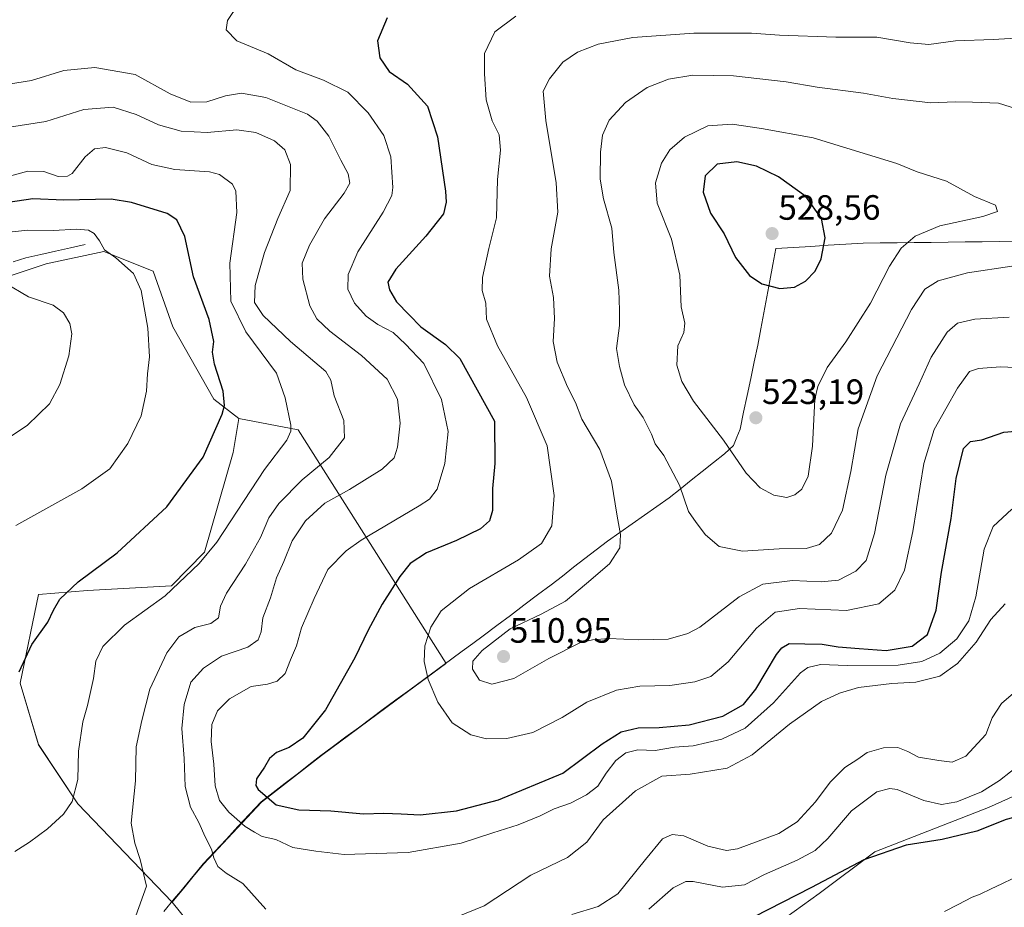
# Model space of a CAD drawing. Units: metres. Extents: x 559859 to 563315, y 4707870 to 4710214.
# Drawn here: x 560575 to 560855, y 4709003 to 4709256 of the extents above; entities that cross this region are included whole.
import ezdxf
from ezdxf.enums import TextEntityAlignment as Align

# ---------------------------------------------------------------- set-up
doc = ezdxf.new("R2010")
doc.units = ezdxf.units.M
doc.header["$MEASUREMENT"] = 0
for name, color, linetype, lineweight in [('Arbolado forestal CxS', 92, 'Continuous', 0), ('Carátula', 7, 'Continuous', 5), ('Corriente natural lineal', 142, 'Continuous', 13), ('Cultivos herbáceos CxS', 92, 'Continuous', 0), ('Curva de nivel maestra', 36, 'Continuous', 30), ('Curva de nivel normal', 36, 'Continuous', 0), ('Matorral CxS', 135, 'Continuous', 0), ('Municipio', 9, 'Continuous', 13), ('Municipio CxS', 142, 'Continuous', 0), ('Punto de cota en terreno', 7, 'Continuous', 0), ('Rótulo de punto de cota en terreno', 19, 'Continuous', 0)]:
    doc.layers.add(name, color=color, linetype=linetype, lineweight=lineweight)
doc.styles.add('Arial', font='txt', dxfattribs={"height": 0.2})

# ---------------------------------------------------------------- blocks, each defined once
blk = doc.blocks.new('*U153')
at = {"layer": 'Matorral CxS', "color": 135, "linetype": 'Continuous', "lineweight": 0}
for points in [[(560557.4707, 4708910.4039, 480.4622), (560575.7559, 4708927.0263, 482.5152), (560584.8985, 4708932.8439, 482.873), (560618.9749, 4708943.6481, 483.3494), (560652.2205, 4708961.9323, 484.967), (560617.9585, 4709004.3537, 486.7108), (560621.2821, 4709008.3601, 487.7021), (560623.9723, 4709011.6101, 488.7095), (560624.4621, 4709012.1901, 488.8547), (560626.9819, 4709015.2303, 489.5334), (560643.4527, 4709032.8897, 499.0073), (560660.5029, 4709046.1193, 500.9371), (560681.8333, 4709061.9491, 503.9471), (560695.9135, 4709072.2787, 508.0642), (560696.0469, 4709072.3769, 508.1507), (560653.9369, 4709139.0085, 481.6331), (560636.9897, 4709142.2909, 476.7653), (560629.8841, 4709147.7611, 474.8794), (560618.1823, 4709168.4181, 472.0884), (560612.5797, 4709184.2491, 471.5972), (560598.4985, 4709189.8819, 469.7604), (560582.0517, 4709186.3617, 466.9935), (560569.1905, 4709182.0769, 464.9772)], [(561025.8305, 4709076.3933, 491.9051), (560979.9065, 4709078.0609, 487.4639), (560973.3253, 4709077.5187, 486.7926), (560933.6165, 4709074.2505, 484.4248), (560889.8305, 4709052.9455, 480.1827), (560864.7987, 4709037.6949, 476.4201), (560850.7345, 4709031.3577, 476.0288), (560818.2501, 4709018.6815, 474.0239), (560802.4049, 4709006.7979, 472.2751), (560788.1437, 4708996.4987, 471.0167), (560769.5099, 4708985.9345, 470.3197), (560761.2129, 4708978.2023, 469.4428), (560732.0293, 4708951.0031, 468.9894), (560722.3773, 4708918.8515, 465.3511), (560737.0825, 4708885.9163, 458.8623), (560712.4319, 4708865.5527, 456.3686), (560679.2079, 4708845.1903, 453.4994), (560631.7753, 4708816.0601, 449.7251), (560603.9779, 4708807.2955, 446.9322), (560588.6899, 4708794.7079, 445.1827), (560544.3089, 4708748.2317, 442.2942)]]:
    blk.add_polyline3d(points, dxfattribs=at)
blk = doc.blocks.new('*U156')
at = {"layer": 'Cultivos herbáceos CxS', "color": 92, "linetype": 'Continuous', "lineweight": 0}
blk.add_polyline3d([(560544.3089, 4708748.2317, 442.2942), (560588.6899, 4708794.7079, 445.1827), (560603.9779, 4708807.2955, 446.9322), (560631.7753, 4708816.0601, 449.7251), (560679.2079, 4708845.1903, 453.4994), (560712.4319, 4708865.5527, 456.3686), (560737.0825, 4708885.9163, 458.8623), (560722.3773, 4708918.8515, 465.3511), (560732.0293, 4708951.0031, 468.9894), (560761.2129, 4708978.2023, 469.4428), (560769.5099, 4708985.9345, 470.3197), (560788.1437, 4708996.4987, 471.0167), (560802.4049, 4709006.7979, 472.2751), (560818.2501, 4709018.6815, 474.0239), (560850.7345, 4709031.3577, 476.0288), (560864.7987, 4709037.6949, 476.4201), (560889.8305, 4709052.9455, 480.1827), (560933.6165, 4709074.2505, 484.4248), (560973.3253, 4709077.5187, 486.7926), (560979.9065, 4709078.0609, 487.4639), (561025.8305, 4709076.3933, 491.9051)], dxfattribs=at)
blk = doc.blocks.new('*U158')
at = {"layer": 'Cultivos herbáceos CxS', "color": 92, "linetype": 'Continuous', "lineweight": 0}
blk.add_polyline3d([(560569.1905, 4709182.0769, 464.9772), (560582.0517, 4709186.3617, 466.9935), (560598.4985, 4709189.8819, 469.7604), (560612.5797, 4709184.2491, 471.5972), (560618.1823, 4709168.4181, 472.0884), (560629.8841, 4709147.7611, 474.8794), (560636.9897, 4709142.2909, 476.7653), (560635.3237, 4709132.5279, 477.5087), (560627.2311, 4709104.1689, 480.6769), (560617.7999, 4709094.5421, 480.8559), (560593.8379, 4709093.1705, 476.4076), (560579.9059, 4709092.0989, 474.6421), (560574.6703, 4709066.8051, 475.9129), (560579.9051, 4709049.2527, 478.0855), (560591.0697, 4709032.3437, 480.95), (560617.9585, 4709004.3537, 486.7108), (560652.2205, 4708961.9323, 484.967)], dxfattribs=at)
blk = doc.blocks.new('*U174')
at = {"layer": 'Curva de nivel normal', "color": 36, "linetype": 'Continuous', "lineweight": 0}
for points in [[(560564.22, 4709224.25, 485), (560581.93, 4709226.96, 485), (560592.81, 4709230.34, 485), (560601.18, 4709231.02, 485), (560607.67, 4709229, 485), (560614.04, 4709225.98, 485), (560620.54, 4709224.22, 485), (560627.96, 4709223.85, 485), (560636.38, 4709224.57, 485), (560641.86, 4709223.82, 485), (560647.15, 4709221.49, 485), (560650.05, 4709218.88, 485), (560651.67, 4709214.67, 485), (560651.65, 4709207.26, 485), (560648.14, 4709199.26, 485), (560644.32, 4709189.65, 485), (560641.66, 4709180.22, 485), (560641.43, 4709175.34, 485), (560643.93, 4709171.6, 485), (560651.73, 4709164.23, 485), (560661.8, 4709155.65, 485), (560663.23, 4709153.22, 485), (560664.2, 4709148.7, 485), (560666.87, 4709141.74, 485), (560667.1, 4709136.77, 485), (560662.72, 4709131.11, 485), (560655, 4709124.78, 485), (560648.34, 4709118, 485), (560645.49, 4709113.93, 485), (560643.15, 4709108.33, 485), (560638.92, 4709100.69, 485), (560633.51, 4709092.44, 485), (560631.76, 4709088.76, 485), (560631.19, 4709085.46, 485), (560628.99, 4709083.85, 485), (560624.47, 4709082.69, 485), (560619.92, 4709080.01, 485), (560616.44, 4709075.46, 485), (560611.62, 4709065.08, 485), (560609.33, 4709056.12, 485), (560607.75, 4709048.67, 485), (560607.57, 4709038.9, 485), (560606.27, 4709026.9, 485), (560607.37, 4709021.16, 485), (560608.89, 4709016.46, 485), (560610.64, 4709008.89, 485), (560607.58, 4709000.48, 485)], [(560731.88, 4709000.78, 485), (560739.41, 4709003.11, 485), (560745.06, 4709006.75, 485), (560752.94, 4709016.54, 485), (560757.79, 4709022.37, 485), (560760.54, 4709023.6, 485), (560763.85, 4709023.23, 485), (560770.66, 4709020.35, 485), (560776.03, 4709019.09, 485), (560779.14, 4709019.59, 485), (560790.89, 4709023.92, 485), (560796.14, 4709027.2, 485), (560801.33, 4709032.92, 485), (560805.59, 4709038.51, 485), (560809.74, 4709042.71, 485), (560813.4, 4709045.11, 485), (560816.14, 4709047.03, 485), (560820.78, 4709048.39, 485), (560824.82, 4709048.43, 485), (560827.66, 4709047.27, 485), (560830.69, 4709045.64, 485), (560836.49, 4709044.77, 485), (560840.36, 4709044.25, 485), (560844.25, 4709045.98, 485), (560849.93, 4709052.13, 485), (560851.77, 4709056.86, 485), (560854.41, 4709061.02, 485), (560861.14, 4709066.8, 485)]]:
    blk.add_polyline3d(points, dxfattribs=at)
blk = doc.blocks.new('*U178')
at = {"layer": 'Curva de nivel normal', "color": 36, "linetype": 'Continuous', "lineweight": 0}
blk.add_polyline3d([(560857.37, 4709116.44, 495), (560852, 4709111.49, 495), (560849.49, 4709104.96, 495), (560847.05, 4709091.44, 495), (560845.11, 4709084.6, 495), (560841.66, 4709079.4, 495), (560836.78, 4709075.37, 495), (560831.72, 4709072.94, 495), (560824.92, 4709071.9, 495), (560810.39, 4709071.78, 495), (560802.82, 4709072.13, 495), (560799.15, 4709071.23, 495), (560797.06, 4709069.74, 495), (560789.37, 4709061.16, 495), (560781.3, 4709054, 495), (560774.7, 4709050.86, 495), (560766.5, 4709048.91, 495), (560761.18, 4709048.49, 495), (560755.7, 4709047.6, 495), (560750.77, 4709047.75, 495), (560747.34, 4709046.93, 495), (560744.44, 4709044.78, 495), (560741.69, 4709041.09, 495), (560739.33, 4709037.37, 495), (560736.13, 4709034.96, 495), (560731.51, 4709032.6, 495), (560726.91, 4709030.98, 495), (560722.87, 4709028.94, 495), (560716.57, 4709026.38, 495), (560709.35, 4709024.09, 495), (560700.33, 4709021.13, 495), (560685.22, 4709018.5, 495), (560666.99, 4709017.93, 495), (560658.95, 4709018.9, 495), (560652.41, 4709019.96, 495), (560647.51, 4709022.24, 495), (560643.61, 4709023.08, 495), (560641.44, 4709024.34, 495), (560638.83, 4709025.9, 495), (560634.14, 4709029.98, 495), (560631.47, 4709033.33, 495), (560630.25, 4709037.53, 495), (560629.84, 4709043.69, 495), (560629.14, 4709050.16, 495), (560629.32, 4709055.02, 495), (560630.89, 4709058.93, 495), (560634.29, 4709062.32, 495), (560640.53, 4709065.84, 495), (560645.15, 4709066.52, 495), (560647.89, 4709067.32, 495), (560650.15, 4709069.52, 495), (560651.67, 4709073.44, 495), (560653.38, 4709077.4, 495), (560654.87, 4709082.61, 495), (560658.44, 4709090.92, 495), (560662.37, 4709099.16, 495), (560667.58, 4709104.48, 495), (560671.9, 4709107.54, 495), (560688.42, 4709117.38, 495), (560691.36, 4709119.3, 495), (560693.54, 4709122.11, 495), (560695.71, 4709129.39, 495), (560696.68, 4709138.55, 495), (560694.73, 4709147.67, 495), (560689.72, 4709157.99, 495), (560684.52, 4709163.46, 495), (560680.93, 4709166.75, 495), (560676.64, 4709169.08, 495), (560673.26, 4709171.46, 495), (560669.91, 4709175.16, 495), (560668.06, 4709179.12, 495), (560668.16, 4709183.29, 495), (560670.9, 4709189.78, 495), (560678.15, 4709201.07, 495), (560680.58, 4709205.88, 495), (560680.92, 4709208.15, 495), (560680.32, 4709216.93, 495), (560678.33, 4709222.94, 495), (560673.82, 4709229.43, 495), (560668.01, 4709235.29, 495), (560661.16, 4709238.77, 495), (560653.23, 4709241.67, 495), (560645.34, 4709246.24, 495), (560636.39, 4709250, 495), (560633.41, 4709253.11, 495), (560633.75, 4709255.78, 495), (560636.91, 4709260.38, 495)], dxfattribs=at)
blk = doc.blocks.new('*U186')
at = {"layer": 'Curva de nivel normal', "color": 36, "linetype": 'Continuous', "lineweight": 0}
for points in [[(560569.5, 4709237.35, 490), (560577.83, 4709238.65, 490), (560587.1, 4709241.52, 490), (560595.94, 4709242.37, 490), (560607.41, 4709240.35, 490), (560617.44, 4709234.89, 490), (560623.31, 4709232.45, 490), (560627.83, 4709232.6, 490), (560633.17, 4709234.25, 490), (560637.76, 4709235.03, 490), (560644.68, 4709233.83, 490), (560656.56, 4709229.04, 490), (560659.3, 4709227.08, 490), (560662.62, 4709222.78, 490), (560666.1, 4709215.93, 490), (560668.14, 4709212.06, 490), (560668.62, 4709209.37, 490), (560667.05, 4709206.54, 490), (560661.41, 4709199.22, 490), (560657.09, 4709191.65, 490), (560655.08, 4709186.61, 490), (560655.2, 4709181.98, 490), (560657.19, 4709174.38, 490), (560659.2, 4709170.66, 490), (560662.93, 4709167.14, 490), (560671.93, 4709160.24, 490), (560679.3, 4709153.44, 490), (560682.24, 4709147.76, 490), (560682.98, 4709140.94, 490), (560682.25, 4709134.11, 490), (560681.26, 4709131.04, 490), (560677.83, 4709127.83, 490), (560668.5, 4709122.03, 490), (560661.52, 4709118.15, 490), (560655.99, 4709113.11, 490), (560652.2, 4709107.4, 490), (560649.82, 4709101.52, 490), (560647.73, 4709096.78, 490), (560646.04, 4709091.11, 490), (560643.83, 4709085.44, 490), (560643.39, 4709081.44, 490), (560642.5, 4709079.11, 490), (560639.5, 4709077.06, 490), (560632.03, 4709074.52, 490), (560626.87, 4709071.04, 490), (560623.32, 4709067.11, 490), (560621.38, 4709060.73, 490), (560620.7, 4709053.87, 490), (560621.38, 4709045.32, 490), (560621.64, 4709037.34, 490), (560623.16, 4709031.41, 490), (560625.57, 4709027.07, 490), (560627.4, 4709022.96, 490), (560629.22, 4709019.46, 490), (560629.85, 4709017, 490), (560630.95, 4709014.53, 490), (560633.35, 4709012.61, 490), (560638.1, 4709009.68, 490), (560644.65, 4709002.37, 490)], [(560692.04, 4708997.22, 490), (560706.91, 4709003.32, 490), (560720.22, 4709012.02, 490), (560730.68, 4709017.11, 490), (560736.16, 4709021.45, 490), (560740.88, 4709027.8, 490), (560750.06, 4709036.1, 490), (560757.54, 4709040.25, 490), (560765.65, 4709040.82, 490), (560776.17, 4709042.56, 490), (560783.33, 4709046.32, 490), (560793.96, 4709055.1, 490), (560803.05, 4709061.53, 490), (560808.17, 4709063.96, 490), (560813.61, 4709065.53, 490), (560823.11, 4709066.74, 490), (560829.93, 4709067.1, 490), (560836.77, 4709068.82, 490), (560841.83, 4709072.4, 490), (560847.17, 4709078.5, 490), (560851.32, 4709084.92, 490), (560855.47, 4709089.41, 490)]]:
    blk.add_polyline3d(points, dxfattribs=at)
blk = doc.blocks.new('*U188')
at = {"layer": 'Curva de nivel normal', "color": 36, "linetype": 'Continuous', "lineweight": 0}
for points in [[(560860.14, 4709043.94, 480), (560853.83, 4709039.03, 480), (560848.71, 4709035.78, 480), (560841.69, 4709032.92, 480), (560837.3, 4709032.18, 480), (560832.25, 4709033.34, 480), (560824.62, 4709036.46, 480), (560822.58, 4709036.79, 480), (560818.88, 4709035.76, 480), (560811.6, 4709030.42, 480), (560804.89, 4709022.46, 480), (560801.26, 4709019.04, 480), (560796.17, 4709016.35, 480), (560786.83, 4709012.22, 480), (560781.17, 4709009.28, 480), (560774.83, 4709008.64, 480), (560766.5, 4709010.26, 480), (560764.44, 4709010.19, 480), (560760.83, 4709008.42, 480), (560753.83, 4709002.3, 480)], [(560573.08, 4709018.79, 480), (560577.31, 4709021.4, 480), (560582.44, 4709025.23, 480), (560587.01, 4709029.46, 480), (560589.5, 4709033.08, 480), (560591.06, 4709039.32, 480), (560591.27, 4709047.44, 480), (560592.51, 4709055.78, 480), (560593.84, 4709060.44, 480), (560595.54, 4709068.11, 480), (560596.22, 4709073.06, 480), (560598.21, 4709077.22, 480), (560604.37, 4709083.3, 480), (560616.01, 4709091.74, 480), (560625.7, 4709100.87, 480), (560630.75, 4709107.02, 480), (560644.3, 4709127.68, 480), (560650.7, 4709136.08, 480), (560651.85, 4709138.61, 480), (560651.76, 4709140.35, 480), (560650.2, 4709148.16, 480), (560647.73, 4709155.16, 480), (560639.02, 4709166.96, 480), (560634.74, 4709175.68, 480), (560634.38, 4709186.52, 480), (560636.37, 4709200.98, 480), (560636.13, 4709207.14, 480), (560635.18, 4709209.12, 480), (560631.44, 4709211.83, 480), (560628.65, 4709212.58, 480), (560618.7, 4709213.25, 480), (560612.14, 4709214.74, 480), (560605.06, 4709218, 480), (560598.97, 4709219.58, 480), (560595.8, 4709219.18, 480), (560593.21, 4709216.92, 480), (560589.5, 4709212.17, 480), (560588.17, 4709211.36, 480), (560585.48, 4709211.26, 480), (560581.4, 4709212.66, 480), (560576.81, 4709212.76, 480), (560569.5, 4709210.82, 480)]]:
    blk.add_polyline3d(points, dxfattribs=at)
blk = doc.blocks.new('*U191')
at = {"layer": 'Curva de nivel normal', "color": 36, "linetype": 'Continuous', "lineweight": 0}
blk.add_polyline3d([(560570.3, 4709180.92, 465), (560577.05, 4709177, 465), (560584.02, 4709174.63, 465), (560587.01, 4709172.36, 465), (560588.8, 4709169.36, 465), (560589.36, 4709166.38, 465), (560588.53, 4709160.09, 465), (560585.93, 4709151.94, 465), (560583.02, 4709146.47, 465), (560576.74, 4709140.4, 465), (560564.85, 4709132.46, 465)], dxfattribs=at)
blk = doc.blocks.new('*U192')
at = {"layer": 'Curva de nivel normal', "color": 36, "linetype": 'Continuous', "lineweight": 0}
blk.add_polyline3d([(560567.83, 4709194.99, 470), (560576.8, 4709195.94, 470), (560584.15, 4709195.87, 470), (560590.72, 4709196.26, 470), (560594.11, 4709195.95, 470), (560595.76, 4709195.04, 470), (560597.3, 4709192.91, 470), (560598.71, 4709190.32, 470), (560601.87, 4709188.09, 470), (560606.92, 4709183.64, 470), (560609.16, 4709178.73, 470), (560611.03, 4709168.04, 470), (560611.48, 4709159.89, 470), (560610.98, 4709155.05, 470), (560610.69, 4709150.08, 470), (560609.1, 4709143.02, 470), (560605.35, 4709135.11, 470), (560600.2, 4709127.87, 470), (560592.25, 4709122.2, 470), (560573.45, 4709111.78, 470)], dxfattribs=at)
blk = doc.blocks.new('*U197')
at = {"layer": 'Curva de nivel maestra', "color": 36, "linetype": 'Continuous', "lineweight": 30}
for points in [[(560873.43, 4708994.09, 475), (560880.13, 4709006.17, 475), (560882.2, 4709011.67, 475), (560881.34, 4709016.44, 475), (560877.13, 4709019.12, 475), (560875.38, 4709021.16, 475), (560873.4, 4709023.17, 475), (560869.06, 4709025.56, 475), (560862.53, 4709028.2, 475), (560859.32, 4709028.87, 475), (560855.77, 4709027.89, 475), (560847.4, 4709024.55, 475), (560837.5, 4709022.18, 475), (560827.18, 4709020.62, 475), (560815.18, 4709016.41, 475), (560800.25, 4709008.52, 475), (560783.74, 4709000.1, 475)], [(560574.39, 4709070.01, 475), (560577.96, 4709077.83, 475), (560582.57, 4709084.2, 475), (560584.11, 4709087.61, 475), (560585.99, 4709090.79, 475), (560591.19, 4709095.64, 475), (560602.26, 4709103.96, 475), (560616.5, 4709117.11, 475), (560626.78, 4709131.28, 475), (560632.24, 4709143.48, 475), (560632.87, 4709146, 475), (560632.54, 4709150.1, 475), (560630.06, 4709157.76, 475), (560629.5, 4709161.21, 475), (560629.9, 4709164.2, 475), (560628.54, 4709170.48, 475), (560624.1, 4709182.71, 475), (560621.6, 4709194.16, 475), (560619.35, 4709198.9, 475), (560616.53, 4709200.74, 475), (560606.39, 4709203.91, 475), (560600.63, 4709204.8, 475), (560587.08, 4709204.52, 475), (560578.25, 4709204.94, 475), (560571.24, 4709203.91, 475)]]:
    blk.add_polyline3d(points, dxfattribs=at)
blk = doc.blocks.new('5PATER')
at = {"layer": 'Carátula', "linetype": 'Continuous', "lineweight": 5}
h = blk.add_hatch(color=250, dxfattribs=at)
edge = h.paths.add_edge_path()
edge.add_ellipse((0, 0.01), major_axis=(-1.33, -1.34), ratio=0.999422, start_angle=0, end_angle=360)

msp = doc.modelspace()

# ---------------------------------------------------------------- linework, layer by layer
at = {"layer": 'Arbolado forestal CxS', "color": 92, "linetype": 'Continuous', "lineweight": 0}
msp.add_polyline3d([(560617.96, 4709004.35, 486.71), (560591.07, 4709032.34, 480.95), (560579.91, 4709049.25, 478.09), (560574.67, 4709066.81, 475.91), (560579.91, 4709092.1, 474.64), (560593.84, 4709093.17, 476.41), (560617.8, 4709094.54, 480.86), (560627.23, 4709104.17, 480.68), (560635.32, 4709132.53, 477.51), (560636.99, 4709142.29, 476.77), (560653.94, 4709139.01, 481.63), (560696.05, 4709072.38, 508.15), (560695.91, 4709072.28, 508.06), (560681.83, 4709061.95, 503.95), (560660.5, 4709046.12, 500.94), (560643.45, 4709032.89, 499.01), (560626.98, 4709015.23, 489.53), (560624.46, 4709012.19, 488.85), (560623.97, 4709011.61, 488.71), (560621.28, 4709008.36, 487.7), (560617.96, 4709004.35, 486.71)], close=True, dxfattribs=at)
for points in [[(560636.99, 4709142.29, 476.77), (560635.32, 4709132.53, 477.51), (560627.23, 4709104.17, 480.68), (560617.8, 4709094.54, 480.86), (560593.84, 4709093.17, 476.41), (560579.91, 4709092.1, 474.64), (560574.67, 4709066.81, 475.91), (560579.91, 4709049.25, 478.09), (560591.07, 4709032.34, 480.95), (560617.96, 4709004.35, 486.71)], [(560636.99, 4709142.29, 476.77), (560653.94, 4709139.01, 481.63), (560696.05, 4709072.38, 508.15), (560695.91, 4709072.28, 508.06), (560681.83, 4709061.95, 503.95), (560660.5, 4709046.12, 500.94), (560643.45, 4709032.89, 499.01), (560626.98, 4709015.23, 489.53), (560624.46, 4709012.19, 488.85), (560623.97, 4709011.61, 488.71), (560621.28, 4709008.36, 487.7), (560617.96, 4709004.35, 486.71)]]:
    msp.add_polyline3d(points, dxfattribs=at)
at = {"layer": 'Corriente natural lineal', "color": 142, "linetype": 'Continuous', "lineweight": 13}
for points in [[(560593.22, 4709191.92, 468.55), (560588.99, 4709190.96, 467.9), (560584.75, 4709189.99, 467.35), (560580.52, 4709189.03, 466.89), (560576.28, 4709188.06, 466.06), (560572.63, 4709186.96, 465.45)], [(560857.64, 4709011.08, 472.19), (560854.53, 4709009.61, 471.76), (560851.43, 4709008.13, 471.27), (560848.33, 4709006.65, 471.2), (560846.01, 4709005.72, 471.06), (560842.07, 4709003.7, 470.3), (560838.13, 4709001.68, 470.21)]]:
    msp.add_polyline3d(points, dxfattribs=at)
at = {"layer": 'Cultivos herbáceos CxS', "color": 92, "linetype": 'Continuous', "lineweight": 0}
for points in [[(560409.51, 4709134.95, 440.77), (560427.56, 4709131.76, 443.63), (560438.45, 4709137.09, 444.92), (560525.28, 4709160.31, 456.38), (560547.2, 4709166.34, 460.86), (560569.19, 4709182.08, 464.98), (560582.05, 4709186.36, 466.99), (560598.5, 4709189.88, 469.76), (560612.58, 4709184.25, 471.6), (560618.18, 4709168.42, 472.09), (560629.88, 4709147.76, 474.88), (560636.99, 4709142.29, 476.77)], [(560636.99, 4709142.29, 476.77), (560635.32, 4709132.53, 477.51), (560627.23, 4709104.17, 480.68), (560617.8, 4709094.54, 480.86), (560593.84, 4709093.17, 476.41), (560579.91, 4709092.1, 474.64), (560574.67, 4709066.81, 475.91), (560579.91, 4709049.25, 478.09), (560591.07, 4709032.34, 480.95), (560617.96, 4709004.35, 486.71)], [(561025.83, 4709076.39, 491.91), (560979.91, 4709078.06, 487.46), (560973.33, 4709077.52, 486.79), (560933.62, 4709074.25, 484.42), (560889.83, 4709052.95, 480.18), (560864.8, 4709037.69, 476.42), (560850.73, 4709031.36, 476.03), (560818.25, 4709018.68, 474.02), (560802.4, 4709006.8, 472.28), (560788.14, 4708996.5, 471.02), (560769.51, 4708985.93, 470.32), (560761.21, 4708978.2, 469.44), (560732.03, 4708951, 468.99), (560722.38, 4708918.85, 465.35), (560737.08, 4708885.92, 458.86), (560712.43, 4708865.55, 456.37), (560679.21, 4708845.19, 453.5), (560631.78, 4708816.06, 449.73), (560603.98, 4708807.3, 446.93), (560588.69, 4708794.71, 445.18), (560544.31, 4708748.23, 442.29)], [(560617.96, 4709004.35, 486.71), (560652.22, 4708961.93, 484.97), (560618.97, 4708943.65, 483.35), (560584.9, 4708932.84, 482.87), (560575.76, 4708927.03, 482.52), (560557.47, 4708910.4, 480.46), (560540.85, 4708902.92, 482.57), (560534.08, 4708905.18, 483.53), (560534.5, 4708905.71, 483.45), (560518.41, 4708910.4, 484.21), (560487.66, 4708912.9, 483.55), (560476.63, 4708909.08, 483.05)]]:
    msp.add_polyline3d(points, dxfattribs=at)
at = {"layer": 'Curva de nivel maestra', "color": 36, "linetype": 'Continuous', "lineweight": 30}
for points in [[(560679.3, 4709256.49, 500), (560676.54, 4709249.95, 500), (560677.18, 4709245.13, 500), (560679.87, 4709241.23, 500), (560685.04, 4709237.65, 500), (560690.73, 4709231.34, 500), (560693.61, 4709222.55, 500), (560695.89, 4709207.09, 500), (560696.1, 4709203.98, 500), (560695.29, 4709200.64, 500), (560690.3, 4709194.23, 500), (560681.73, 4709184.81, 500), (560679.46, 4709181.14, 500), (560679.9, 4709178.97, 500), (560681.94, 4709175.58, 500), (560685.49, 4709171.84, 500), (560688.9, 4709168.45, 500), (560695.89, 4709163.35, 500), (560699.96, 4709159.41, 500), (560709.88, 4709141.49, 500), (560710, 4709129.44, 500), (560709.32, 4709122.26, 500), (560709.29, 4709116.04, 500), (560708.47, 4709113.11, 500), (560705.88, 4709110.84, 500), (560699.05, 4709107.47, 500), (560690.5, 4709103.93, 500), (560685.83, 4709100.92, 500), (560682.83, 4709097.18, 500), (560677.83, 4709089.34, 500), (560673.83, 4709081.93, 500), (560670.08, 4709074.01, 500), (560661.68, 4709059.19, 500), (560655.23, 4709051.12, 500), (560651.35, 4709048.45, 500), (560647.73, 4709047.02, 500), (560645.68, 4709045.28, 500), (560644.33, 4709042.84, 500), (560642.03, 4709039.52, 500), (560641.8, 4709037.62, 500), (560642.5, 4709036.46, 500), (560647.61, 4709032.12, 500), (560654.12, 4709030.67, 500), (560663.21, 4709030.4, 500), (560672.55, 4709029.52, 500), (560678.33, 4709029.7, 500), (560683.24, 4709029.55, 500), (560688.65, 4709029.22, 500), (560699, 4709030.41, 500), (560711.03, 4709033.48, 500), (560729.38, 4709041.14, 500), (560740.57, 4709049.47, 500), (560745.98, 4709052.91, 500), (560750.84, 4709054.05, 500), (560756.82, 4709054.1, 500), (560765.33, 4709054.89, 500), (560774.94, 4709057.35, 500), (560780.85, 4709060.74, 500), (560784.32, 4709065.1, 500), (560790.3, 4709074.99, 500), (560791.73, 4709076.9, 500), (560793.91, 4709078.09, 500), (560798.3, 4709077.98, 500), (560803.28, 4709077.94, 500), (560807.83, 4709077.16, 500), (560813.83, 4709076.72, 500), (560821.53, 4709076.13, 500), (560828.95, 4709077.34, 500), (560833.29, 4709080.63, 500), (560835.75, 4709087.57, 500), (560837.28, 4709098.44, 500), (560840.08, 4709113.78, 500), (560841.48, 4709125.14, 500), (560843.55, 4709133.68, 500), (560845.6, 4709135.74, 500), (560848.75, 4709136.16, 500), (560855.05, 4709138.41, 500), (560862.74, 4709139.02, 500)], [(560791.17, 4709179.36, 525), (560795.34, 4709179.76, 525), (560798.51, 4709181.39, 525), (560801.26, 4709184.24, 525), (560803.03, 4709187.81, 525), (560804.08, 4709193.78, 525), (560803.09, 4709199.28, 525), (560798.64, 4709205.61, 525), (560790.78, 4709211.16, 525), (560784.59, 4709214.2, 525), (560778.91, 4709215.43, 525), (560773.34, 4709214.8, 525), (560769.92, 4709211.44, 525), (560769.32, 4709206.78, 525), (560771.44, 4709200.82, 525), (560775.36, 4709194.97, 525), (560778.61, 4709188.22, 525), (560782.55, 4709183.08, 525), (560786.06, 4709180.64, 525), (560791.17, 4709179.36, 525)]]:
    msp.add_polyline3d(points, dxfattribs=at)
at = {"layer": 'Curva de nivel normal', "color": 36, "linetype": 'Continuous', "lineweight": 0}
for points in [[(560715.93, 4709257.01, 505), (560709.92, 4709252.58, 505), (560707.01, 4709246.34, 505), (560707.02, 4709240.52, 505), (560707.47, 4709233.14, 505), (560709.24, 4709227.18, 505), (560711.23, 4709223.18, 505), (560711.62, 4709218.75, 505), (560710.76, 4709210.44, 505), (560710.46, 4709199.49, 505), (560708.25, 4709190.7, 505), (560706.43, 4709182.44, 505), (560706.38, 4709178.81, 505), (560707.35, 4709175.18, 505), (560707.6, 4709170.55, 505), (560710.7, 4709162.98, 505), (560719, 4709148.27, 505), (560724.85, 4709134.46, 505), (560726.88, 4709120.3, 505), (560726.23, 4709111.61, 505), (560723.27, 4709106.59, 505), (560716.73, 4709101.98, 505), (560702.75, 4709093.78, 505), (560694.62, 4709087.44, 505), (560691.71, 4709082.78, 505), (560690.03, 4709077.44, 505), (560689.8, 4709072.95, 505), (560690.91, 4709067.83, 505), (560693.72, 4709061.33, 505), (560697.82, 4709055.52, 505), (560703.11, 4709052.09, 505), (560707.59, 4709050.96, 505), (560713.38, 4709050.99, 505), (560720.79, 4709052.7, 505), (560729.13, 4709057, 505), (560736.2, 4709061.4, 505), (560744.67, 4709064.78, 505), (560751.31, 4709065.95, 505), (560759.84, 4709066.12, 505), (560766.96, 4709067.13, 505), (560771.5, 4709068.7, 505), (560776.5, 4709072.85, 505), (560784.54, 4709082.43, 505), (560789.92, 4709087.01, 505), (560796.85, 4709088.09, 505), (560810.2, 4709087.54, 505), (560819.43, 4709089.41, 505), (560824.01, 4709093.33, 505), (560826.72, 4709098.98, 505), (560829.14, 4709110, 505), (560832.29, 4709129.44, 505), (560835.24, 4709139.11, 505), (560841.84, 4709150.93, 505), (560845.3, 4709155.64, 505), (560847.79, 4709156.56, 505), (560854.09, 4709157.03, 505), (560862.36, 4709156.63, 505)], [(560861.68, 4709250.95, 510), (560852.05, 4709250.35, 510), (560841.3, 4709249.92, 510), (560833.68, 4709248.95, 510), (560828.34, 4709249.35, 510), (560818.81, 4709250.99, 510), (560807.21, 4709250.98, 510), (560791.1, 4709251.56, 510), (560783.1, 4709252.12, 510), (560766.69, 4709252.14, 510), (560749.29, 4709250.96, 510), (560739.42, 4709249.04, 510), (560733.5, 4709246.75, 510), (560729.36, 4709243.86, 510), (560725.52, 4709239.09, 510), (560723.7, 4709235.65, 510), (560724.5, 4709227.22, 510), (560727.49, 4709209.43, 510), (560727.92, 4709201.11, 510), (560726.02, 4709190.62, 510), (560725.5, 4709182.85, 510), (560726.72, 4709176.73, 510), (560726.96, 4709170.82, 510), (560726.57, 4709164.24, 510), (560727.72, 4709158.33, 510), (560730.71, 4709151.32, 510), (560732.97, 4709146.87, 510), (560734.8, 4709142.08, 510), (560739.86, 4709133.44, 510), (560743.22, 4709124.44, 510), (560744.81, 4709114.44, 510), (560745.8, 4709109.18, 510), (560745.55, 4709105.4, 510), (560742.61, 4709100.8, 510), (560736.12, 4709095.24, 510), (560730.1, 4709090.21, 510), (560723.12, 4709086.42, 510), (560714.34, 4709082.32, 510), (560706.3, 4709076.11, 510), (560703.64, 4709073.11, 510), (560703.63, 4709070.78, 510), (560705.6, 4709067.63, 510), (560709.07, 4709066.52, 510), (560715.35, 4709068.14, 510), (560725.33, 4709073.81, 510), (560734.17, 4709078.25, 510), (560737.83, 4709079.1, 510), (560742.47, 4709079.53, 510), (560751.03, 4709079.1, 510), (560759.39, 4709079.35, 510), (560765.02, 4709080.92, 510), (560768.36, 4709082.76, 510), (560779.6, 4709091.44, 510), (560786.35, 4709095.01, 510), (560794.83, 4709096.1, 510), (560802.96, 4709095.66, 510), (560807.89, 4709096.18, 510), (560812.88, 4709098.69, 510), (560815.77, 4709101.73, 510), (560818.18, 4709109.44, 510), (560821.43, 4709126.11, 510), (560825.61, 4709140.78, 510), (560830.94, 4709152.16, 510), (560834.38, 4709159.79, 510), (560838.88, 4709166.9, 510), (560841.83, 4709169.44, 510), (560846.83, 4709170.58, 510), (560856.57, 4709171.12, 510)], [(560860.5, 4709230.05, 515), (560853.5, 4709232.22, 515), (560846.17, 4709232.49, 515), (560841.17, 4709232.56, 515), (560834.24, 4709232.33, 515), (560823.44, 4709233.52, 515), (560815.09, 4709235, 515), (560801.8, 4709236.79, 515), (560793.05, 4709238.31, 515), (560778.02, 4709240, 515), (560766.38, 4709240.14, 515), (560759.5, 4709239.03, 515), (560753.41, 4709236.7, 515), (560747.22, 4709232.41, 515), (560742.59, 4709227.35, 515), (560740.68, 4709223.11, 515), (560740.04, 4709218.18, 515), (560740, 4709210.53, 515), (560740.96, 4709204.9, 515), (560743.3, 4709196.59, 515), (560743.87, 4709189.56, 515), (560745.26, 4709178.91, 515), (560745.5, 4709173.2, 515), (560745.47, 4709168.77, 515), (560744.64, 4709162.25, 515), (560745.52, 4709157.13, 515), (560746.92, 4709151.86, 515), (560749.7, 4709146.21, 515), (560752.23, 4709142.51, 515), (560754.59, 4709137.76, 515), (560755.68, 4709135.04, 515), (560758.11, 4709131.69, 515), (560762.61, 4709123.21, 515), (560765.13, 4709115.74, 515), (560767.34, 4709112.56, 515), (560770.04, 4709109.11, 515), (560773.89, 4709105.74, 515), (560780.54, 4709104.46, 515), (560790.97, 4709105.06, 515), (560798.68, 4709105.24, 515), (560802.5, 4709106.34, 515), (560805.94, 4709109.59, 515), (560809.05, 4709116.11, 515), (560811.48, 4709127.11, 515), (560813.52, 4709139.36, 515), (560818.95, 4709154.46, 515), (560828.78, 4709173.36, 515), (560832.56, 4709179.18, 515), (560836.3, 4709181.51, 515), (560844.68, 4709183.8, 515), (560857.3, 4709185.69, 515)], [(560793.17, 4709119.76, 520), (560795.5, 4709120.45, 520), (560797.48, 4709122.12, 520), (560799.29, 4709125.82, 520), (560800.49, 4709134.42, 520), (560801.2, 4709147.78, 520), (560802.04, 4709151.37, 520), (560804.69, 4709156.78, 520), (560810.04, 4709164.11, 520), (560817.02, 4709175.11, 520), (560822.49, 4709185.74, 520), (560825.75, 4709190.82, 520), (560829.74, 4709194.22, 520), (560836.79, 4709197.18, 520), (560849.07, 4709199.89, 520), (560853.22, 4709201.3, 520), (560852.66, 4709203.06, 520), (560846.7, 4709205.58, 520), (560838.76, 4709209.98, 520), (560830.33, 4709212.61, 520), (560824.59, 4709214.94, 520), (560800.71, 4709222.32, 520), (560785.99, 4709224.94, 520), (560777.65, 4709226.23, 520), (560770.64, 4709225.72, 520), (560764.04, 4709222.5, 520), (560759.83, 4709218.88, 520), (560757.48, 4709215.08, 520), (560755.75, 4709209.45, 520), (560756.28, 4709203.66, 520), (560760.35, 4709193.42, 520), (560762.71, 4709183.11, 520), (560763.07, 4709174.11, 520), (560764.1, 4709169.44, 520), (560763.8, 4709166.83, 520), (560762.16, 4709163, 520), (560761.88, 4709157.49, 520), (560763.22, 4709152.82, 520), (560766.58, 4709147.2, 520), (560775.13, 4709136.08, 520), (560781.57, 4709126.71, 520), (560785.58, 4709122.51, 520), (560789.5, 4709120.44, 520), (560793.17, 4709119.76, 520)]]:
    msp.add_polyline3d(points, dxfattribs=at)
at = {"layer": 'Matorral CxS', "color": 135, "linetype": 'Continuous', "lineweight": 0}
for points in [[(560409.51, 4709134.95, 440.77), (560427.56, 4709131.76, 443.63), (560438.45, 4709137.09, 444.92), (560525.28, 4709160.31, 456.38), (560547.2, 4709166.34, 460.86), (560569.19, 4709182.08, 464.98), (560582.05, 4709186.36, 466.99), (560598.5, 4709189.88, 469.76), (560612.58, 4709184.25, 471.6), (560618.18, 4709168.42, 472.09), (560629.88, 4709147.76, 474.88), (560636.99, 4709142.29, 476.77)], [(560636.99, 4709142.29, 476.77), (560653.94, 4709139.01, 481.63), (560696.05, 4709072.38, 508.15), (560695.91, 4709072.28, 508.06), (560681.83, 4709061.95, 503.95), (560660.5, 4709046.12, 500.94), (560643.45, 4709032.89, 499.01), (560626.98, 4709015.23, 489.53), (560624.46, 4709012.19, 488.85), (560623.97, 4709011.61, 488.71), (560621.28, 4709008.36, 487.7), (560617.96, 4709004.35, 486.71)], [(561025.83, 4709076.39, 491.91), (560979.91, 4709078.06, 487.46), (560973.33, 4709077.52, 486.79), (560933.62, 4709074.25, 484.42), (560889.83, 4709052.95, 480.18), (560864.8, 4709037.69, 476.42), (560850.73, 4709031.36, 476.03), (560818.25, 4709018.68, 474.02), (560802.4, 4709006.8, 472.28), (560788.14, 4708996.5, 471.02), (560769.51, 4708985.93, 470.32), (560761.21, 4708978.2, 469.44), (560732.03, 4708951, 468.99), (560722.38, 4708918.85, 465.35), (560737.08, 4708885.92, 458.86), (560712.43, 4708865.55, 456.37), (560679.21, 4708845.19, 453.5), (560631.78, 4708816.06, 449.73), (560603.98, 4708807.3, 446.93), (560588.69, 4708794.71, 445.18), (560544.31, 4708748.23, 442.29)], [(560617.96, 4709004.35, 486.71), (560652.22, 4708961.93, 484.97), (560618.97, 4708943.65, 483.35), (560584.9, 4708932.84, 482.87), (560575.76, 4708927.03, 482.52), (560557.47, 4708910.4, 480.46), (560540.85, 4708902.92, 482.57), (560534.08, 4708905.18, 483.53), (560534.5, 4708905.71, 483.45), (560518.41, 4708910.4, 484.21), (560487.66, 4708912.9, 483.55), (560476.63, 4708909.08, 483.05)]]:
    msp.add_polyline3d(points, dxfattribs=at)
at = {"layer": 'Municipio', "color": 9, "linetype": 'Continuous', "lineweight": 13}
msp.add_polyline3d([(560615.61, 4709001.71, 485.91), (560618.58, 4709005.29, 486.37), (560620.41, 4709007.5, 487.12), (560621.29, 4709008.56, 487.61), (560623.86, 4709011.66, 488.57), (560624.35, 4709012.25, 488.74), (560626.86, 4709015.28, 489.37), (560630.15, 4709018.81, 490.22), (560633.45, 4709022.34, 491.69), (560636.74, 4709025.88, 493.99), (560640.04, 4709029.41, 496.98), (560643.33, 4709032.94, 499.2), (560646.74, 4709035.59, 500.31), (560650.15, 4709038.23, 500.41), (560653.57, 4709040.88, 500.44), (560656.98, 4709043.52, 500.58), (560660.39, 4709046.17, 500.68), (560663.94, 4709048.81, 500.92), (560667.5, 4709051.45, 501.16), (560671.05, 4709054.09, 501.49), (560674.6, 4709056.72, 502.11), (560678.16, 4709059.36, 502.91), (560681.71, 4709062, 503.55), (560685.7, 4709064.93, 504.06), (560689.68, 4709067.85, 504.72), (560693.67, 4709070.78, 506.09), (560697.66, 4709073.7, 508.02), (560700.67, 4709075.9, 508.73), (560703.67, 4709078.11, 509.01), (560706.68, 4709080.31, 508.99), (560710.54, 4709083.22, 508.94), (560714.41, 4709086.13, 508.91), (560718.27, 4709089.03, 508.88), (560722.14, 4709091.94, 508.57), (560726, 4709094.85, 508.55), (560729.21, 4709097.34, 508.39), (560732.42, 4709099.83, 508.34), (560735.63, 4709102.32, 508.44), (560738.84, 4709104.81, 508.69), (560742.05, 4709107.3, 509.19), (560745.56, 4709109.77, 509.8), (560749.08, 4709112.24, 510.62), (560752.59, 4709114.7, 511.52), (560756.11, 4709117.17, 512.77), (560759.62, 4709119.64, 513.62), (560762.78, 4709122.16, 514.69), (560765.94, 4709124.67, 515.77), (560769.09, 4709127.19, 516.89), (560772.25, 4709129.7, 517.92), (560775.41, 4709132.22, 519.06), (560778.04, 4709134.54, 520.32), (560778.96, 4709136.9, 521.21), (560779.87, 4709139.27, 522.02), (560780.88, 4709144.06, 522.9), (560781.9, 4709148.85, 523.02), (560782.91, 4709153.64, 522.59), (560783.93, 4709158.43, 522.5), (560784.94, 4709163.22, 522.82), (560785.8, 4709167.8, 523.34), (560786.66, 4709172.39, 523.78), (560787.51, 4709176.97, 524.34), (560788.37, 4709181.55, 525.28), (560789.23, 4709186.14, 526.48), (560790.09, 4709190.72, 527.59), (560795.06, 4709191.03, 527.04), (560800.03, 4709191.34, 525.93), (560805, 4709191.65, 524.63), (560809.97, 4709191.96, 523.4), (560814.94, 4709192.27, 522.46), (560819.79, 4709192.33, 521.49), (560824.63, 4709192.39, 520.36), (560829.47, 4709192.45, 519.32), (560834.32, 4709192.5, 518.65), (560839.17, 4709192.56, 518.11), (560844.01, 4709192.62, 517.8), (560848.86, 4709192.68, 517.72), (560853.7, 4709192.74, 517.52), (560858.54, 4709192.79, 517.14)], dxfattribs=at)
msp.add_polyline3d([(560615.61, 4709001.71, 485.91), (560618.58, 4709005.29, 486.37), (560620.41, 4709007.5, 487.12), (560621.29, 4709008.56, 487.61), (560623.86, 4709011.66, 488.57), (560624.35, 4709012.25, 488.74), (560626.86, 4709015.28, 489.37), (560630.15, 4709018.81, 490.22), (560633.45, 4709022.34, 491.69), (560636.74, 4709025.88, 493.99), (560640.04, 4709029.41, 496.98), (560643.33, 4709032.94, 499.2), (560646.74, 4709035.59, 500.31), (560650.15, 4709038.23, 500.41), (560653.57, 4709040.88, 500.44), (560656.98, 4709043.52, 500.58), (560660.39, 4709046.17, 500.68), (560663.94, 4709048.81, 500.92), (560667.5, 4709051.45, 501.16), (560671.05, 4709054.09, 501.49), (560674.6, 4709056.72, 502.11), (560678.16, 4709059.36, 502.91), (560681.71, 4709062, 503.55), (560685.7, 4709064.93, 504.06), (560689.68, 4709067.85, 504.72), (560693.67, 4709070.78, 506.09), (560697.66, 4709073.7, 508.02), (560700.67, 4709075.9, 508.73), (560703.67, 4709078.11, 509.01), (560706.68, 4709080.31, 508.99), (560710.54, 4709083.22, 508.94), (560714.41, 4709086.13, 508.91), (560718.27, 4709089.03, 508.88), (560722.14, 4709091.94, 508.57), (560726, 4709094.85, 508.55), (560729.21, 4709097.34, 508.39), (560732.42, 4709099.83, 508.34), (560735.63, 4709102.32, 508.44), (560738.84, 4709104.81, 508.69), (560742.05, 4709107.3, 509.19), (560745.56, 4709109.77, 509.8), (560749.08, 4709112.24, 510.62), (560752.59, 4709114.7, 511.52), (560756.11, 4709117.17, 512.77), (560759.62, 4709119.64, 513.62), (560762.78, 4709122.16, 514.69), (560765.94, 4709124.67, 515.77), (560769.09, 4709127.19, 516.89), (560772.25, 4709129.7, 517.92), (560775.41, 4709132.22, 519.06), (560778.04, 4709134.54, 520.32), (560778.96, 4709136.9, 521.21), (560779.87, 4709139.27, 522.02), (560780.88, 4709144.06, 522.9), (560781.9, 4709148.85, 523.02), (560782.91, 4709153.64, 522.59), (560783.93, 4709158.43, 522.5), (560784.94, 4709163.22, 522.82), (560785.8, 4709167.8, 523.34), (560786.66, 4709172.39, 523.78), (560787.51, 4709176.97, 524.34), (560788.37, 4709181.55, 525.28), (560789.23, 4709186.14, 526.48), (560790.09, 4709190.72, 527.59), (560795.06, 4709191.03, 527.04), (560800.03, 4709191.34, 525.93), (560805, 4709191.65, 524.63), (560809.97, 4709191.96, 523.4), (560814.94, 4709192.27, 522.46), (560819.79, 4709192.33, 521.49), (560824.63, 4709192.39, 520.36), (560829.47, 4709192.45, 519.32), (560834.32, 4709192.5, 518.65), (560839.17, 4709192.56, 518.11), (560844.01, 4709192.62, 517.8), (560848.86, 4709192.68, 517.72), (560853.7, 4709192.74, 517.52), (560858.54, 4709192.79, 517.14)], dxfattribs=at)
at = {"layer": 'Municipio CxS', "color": 142, "linetype": 'Continuous', "lineweight": 0}
for points in [[(560858.54, 4709192.79, 517.14), (560853.7, 4709192.74, 517.52), (560848.86, 4709192.68, 517.72), (560844.01, 4709192.62, 517.8), (560839.17, 4709192.56, 518.11), (560834.32, 4709192.5, 518.65), (560829.47, 4709192.45, 519.32), (560824.63, 4709192.39, 520.36), (560819.79, 4709192.33, 521.49), (560814.94, 4709192.27, 522.46), (560809.97, 4709191.96, 523.4), (560805, 4709191.65, 524.63), (560800.03, 4709191.34, 525.93), (560795.06, 4709191.03, 527.04), (560790.09, 4709190.72, 527.59), (560789.23, 4709186.14, 526.48), (560788.37, 4709181.55, 525.28), (560787.51, 4709176.97, 524.34), (560786.66, 4709172.39, 523.78), (560785.8, 4709167.8, 523.34), (560784.94, 4709163.22, 522.82), (560783.93, 4709158.43, 522.5), (560782.91, 4709153.64, 522.59), (560781.9, 4709148.85, 523.02), (560780.88, 4709144.06, 522.9), (560779.87, 4709139.27, 522.02), (560778.96, 4709136.9, 521.21), (560778.04, 4709134.54, 520.32), (560775.41, 4709132.22, 519.06), (560772.25, 4709129.7, 517.92), (560769.09, 4709127.19, 516.89), (560765.94, 4709124.67, 515.77), (560762.78, 4709122.16, 514.69), (560759.62, 4709119.64, 513.62), (560756.11, 4709117.17, 512.77), (560752.59, 4709114.7, 511.52), (560749.08, 4709112.24, 510.62), (560745.56, 4709109.77, 509.8), (560742.05, 4709107.3, 509.19), (560738.84, 4709104.81, 508.69), (560735.63, 4709102.32, 508.44), (560732.42, 4709099.83, 508.34), (560729.21, 4709097.34, 508.39), (560726, 4709094.85, 508.55), (560722.14, 4709091.94, 508.57), (560718.27, 4709089.03, 508.88), (560714.41, 4709086.13, 508.91), (560710.54, 4709083.22, 508.94), (560706.68, 4709080.31, 508.99), (560703.67, 4709078.11, 509.01), (560700.67, 4709075.9, 508.73), (560697.66, 4709073.7, 508.02), (560693.67, 4709070.78, 506.09), (560689.68, 4709067.85, 504.72), (560685.7, 4709064.93, 504.06), (560681.71, 4709062, 503.55), (560678.16, 4709059.36, 502.91), (560674.6, 4709056.72, 502.11), (560671.05, 4709054.09, 501.49), (560667.5, 4709051.45, 501.16), (560663.94, 4709048.81, 500.92), (560660.39, 4709046.17, 500.68), (560656.98, 4709043.52, 500.58), (560653.57, 4709040.88, 500.44), (560650.15, 4709038.23, 500.41), (560646.74, 4709035.59, 500.31), (560643.33, 4709032.94, 499.2), (560640.04, 4709029.41, 496.98), (560636.74, 4709025.88, 493.99), (560633.45, 4709022.34, 491.69), (560630.15, 4709018.81, 490.22), (560626.86, 4709015.28, 489.37), (560624.35, 4709012.25, 488.74), (560623.86, 4709011.66, 488.57), (560621.29, 4709008.56, 487.61), (560620.41, 4709007.5, 487.12), (560618.58, 4709005.29, 486.37), (560615.61, 4709001.71, 485.91)], [(560615.61, 4709001.71, 485.91), (560618.58, 4709005.29, 486.37), (560620.41, 4709007.5, 487.12), (560621.29, 4709008.56, 487.61), (560623.86, 4709011.66, 488.57), (560624.35, 4709012.25, 488.74), (560626.86, 4709015.28, 489.37), (560630.15, 4709018.81, 490.22), (560633.45, 4709022.34, 491.69), (560636.74, 4709025.88, 493.99), (560640.04, 4709029.41, 496.98), (560643.33, 4709032.94, 499.2), (560646.74, 4709035.59, 500.31), (560650.15, 4709038.23, 500.41), (560653.57, 4709040.88, 500.44), (560656.98, 4709043.52, 500.58), (560660.39, 4709046.17, 500.68), (560663.94, 4709048.81, 500.92), (560667.5, 4709051.45, 501.16), (560671.05, 4709054.09, 501.49), (560674.6, 4709056.72, 502.11), (560678.16, 4709059.36, 502.91), (560681.71, 4709062, 503.55), (560685.7, 4709064.93, 504.06), (560689.68, 4709067.85, 504.72), (560693.67, 4709070.78, 506.09), (560697.66, 4709073.7, 508.02), (560700.67, 4709075.9, 508.73), (560703.67, 4709078.11, 509.01), (560706.68, 4709080.31, 508.99), (560710.54, 4709083.22, 508.94), (560714.41, 4709086.13, 508.91), (560718.27, 4709089.03, 508.88), (560722.14, 4709091.94, 508.57), (560726, 4709094.85, 508.55), (560729.21, 4709097.34, 508.39), (560732.42, 4709099.83, 508.34), (560735.63, 4709102.32, 508.44), (560738.84, 4709104.81, 508.69), (560742.05, 4709107.3, 509.19), (560745.56, 4709109.77, 509.8), (560749.08, 4709112.24, 510.62), (560752.59, 4709114.7, 511.52), (560756.11, 4709117.17, 512.77), (560759.62, 4709119.64, 513.62), (560762.78, 4709122.16, 514.69), (560765.94, 4709124.67, 515.77), (560769.09, 4709127.19, 516.89), (560772.25, 4709129.7, 517.92), (560775.41, 4709132.22, 519.06), (560778.04, 4709134.54, 520.32), (560778.96, 4709136.9, 521.21), (560779.87, 4709139.27, 522.02), (560780.88, 4709144.06, 522.9), (560781.9, 4709148.85, 523.02), (560782.91, 4709153.64, 522.59), (560783.93, 4709158.43, 522.5), (560784.94, 4709163.22, 522.82), (560785.8, 4709167.8, 523.34), (560786.66, 4709172.39, 523.78), (560787.51, 4709176.97, 524.34), (560788.37, 4709181.55, 525.28), (560789.23, 4709186.14, 526.48), (560790.09, 4709190.72, 527.59), (560795.06, 4709191.03, 527.04), (560800.03, 4709191.34, 525.93), (560805, 4709191.65, 524.63), (560809.97, 4709191.96, 523.4), (560814.94, 4709192.27, 522.46), (560819.79, 4709192.33, 521.49), (560824.63, 4709192.39, 520.36), (560829.47, 4709192.45, 519.32), (560834.32, 4709192.5, 518.65), (560839.17, 4709192.56, 518.11), (560844.01, 4709192.62, 517.8), (560848.86, 4709192.68, 517.72), (560853.7, 4709192.74, 517.52), (560858.54, 4709192.79, 517.14)]]:
    msp.add_polyline3d(points, dxfattribs=at)

# ---------------------------------------------------------------- block references
at = {"layer": 'Cultivos herbáceos CxS', "color": 92, "linetype": 'Continuous', "lineweight": 0}
for name in ['*U158', '*U156']:
    msp.add_blockref(name, (0, 0), dxfattribs=at)
at = {"layer": 'Curva de nivel maestra', "color": 36, "linetype": 'Continuous', "lineweight": 30}
msp.add_blockref('*U197', (0, 0), dxfattribs=at)
at = {"layer": 'Curva de nivel normal', "color": 36, "linetype": 'Continuous', "lineweight": 0}
for name in ['*U191', '*U192', '*U188', '*U174', '*U186', '*U178']:
    msp.add_blockref(name, (0, 0), dxfattribs=at)
at = {"layer": 'Matorral CxS', "color": 135, "linetype": 'Continuous', "lineweight": 0}
msp.add_blockref('*U153', (0, 0), dxfattribs=at)
at = {"layer": 'Punto de cota en terreno', "linetype": 'Continuous', "lineweight": 0}
for p in [(560789, 4709195, 528.56), (560784.37, 4709142.46, 523.19), (560712.44, 4709074.38, 510.95)]:
    msp.add_blockref('5PATER', p, dxfattribs=at)

# ---------------------------------------------------------------- texts
at = {"layer": 'Rótulo de punto de cota en terreno', "color": 19, "linetype": 'Continuous', "lineweight": 0, "style": 'Arial'}
for s, p in [('528,56', (560790.76, 4709196.76)), ('523,19', (560786.13, 4709144.22)), ('510,95', (560714.2, 4709076.14))]:
    msp.add_text(s, height=7, dxfattribs=at).set_placement(p, align=Align.BOTTOM_LEFT)

doc.saveas('drawing.dxf')
